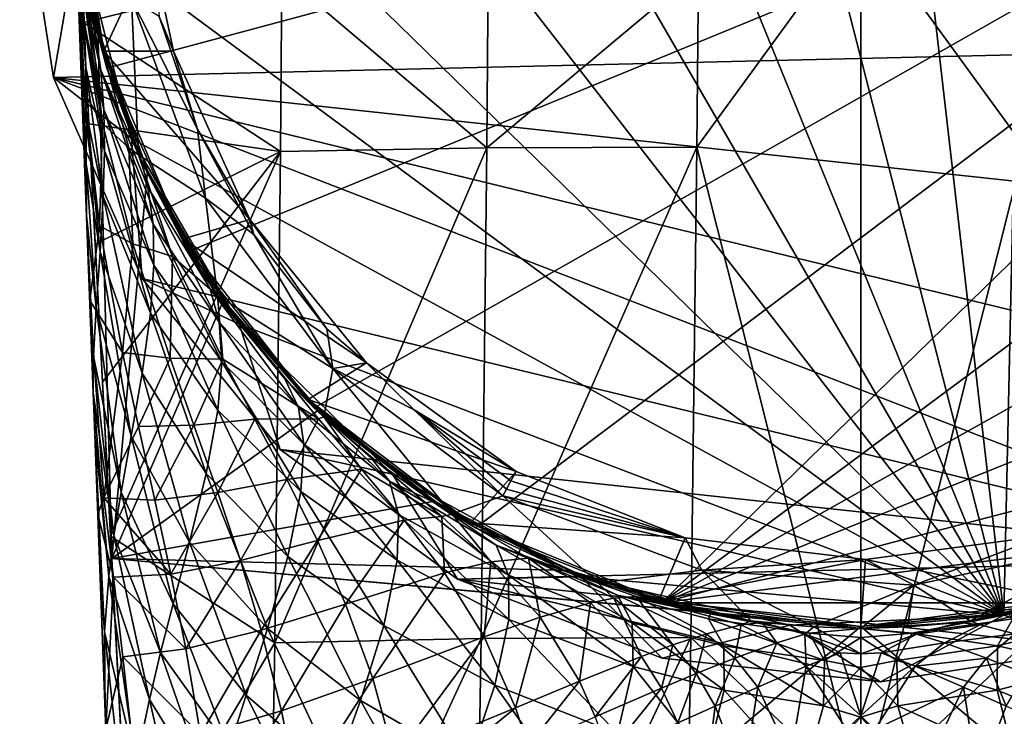
# Model space of a CAD drawing. Extents: x -23 to 23, y -110 to 45.
# Drawn here: x -23 to 4, y -24 to -5 of the extents above; entities that cross this region are included whole.
import ezdxf

# ---------------------------------------------------------------- set-up
doc = ezdxf.new("R2010")
doc.units = 0
doc.layers.add('LAYER00001', color=7, linetype='CONTINUOUS')
doc.layers.add('LAYER00002', color=7, linetype='CONTINUOUS')

msp = doc.modelspace()

# ---------------------------------------------------------------- linework, layer by layer
at = {"layer": 'LAYER00001', "color": 253}
for points in [[(-6.911, 20.886, 113), (4.003, -21.633, 113), (-1.02, 21.976, 113)], [(-1.02, 21.976, 113), (4.003, -21.633, 113), (4.947, 21.436, 113)], [(4.947, 21.436, 113), (4.003, -21.633, 113), (9.691, -19.751, 113)], [(-12.29, 18.247, 113), (4.003, -21.633, 113), (-6.911, 20.886, 113)], [(-16.757, 14.255, 113), (4.003, -21.633, 113), (-12.29, 18.247, 113)], [(-19.982, 9.205, 113), (4.003, -21.633, 113), (-16.757, 14.255, 113)], [(-21.724, 3.473, 113), (4.003, -21.633, 113), (-19.982, 9.205, 113)], [(-21.855, -2.517, 113), (4.003, -21.633, 113), (-21.724, 3.473, 113)], [(22.837, -5.545, 0), (-23.493, -0.554, 0), (23.493, 0.554, 0)], [(-23.493, -0.554, 3), (-23.493, -0.554, 0), (-22.549, -6.616, 3)], [(-22.549, -6.616, 3), (-23.493, -0.554, 0), (-22.549, -6.616, 0)], [(-22.549, -6.616, 3), (-21.855, -2.517, 3), (-23.493, -0.554, 3)], [(-23.493, -0.554, 0), (22.837, -5.545, 0), (-22.549, -6.616, 0)], [(-22.549, -6.616, 3), (-20.366, -8.32, 3), (-21.855, -2.517, 3)], [(-20.366, -8.32, 3), (-20.366, -8.32, 113), (-21.855, -2.517, 3)], [(-21.855, -2.517, 3), (-20.366, -8.32, 113), (-21.855, -2.517, 113)], [(-20.366, -8.32, 113), (4.003, -21.633, 113), (-21.855, -2.517, 113)], [(-22.549, -6.616, 0), (22.837, -5.545, 0), (20.623, -11.267, 0)], [(-22.549, -6.616, 3), (-22.549, -6.616, 0), (-20.069, -12.227, 3)], [(-20.069, -12.227, 3), (-22.549, -6.616, 0), (-20.069, -12.227, 0)], [(-20.069, -12.227, 3), (-20.366, -8.32, 3), (-22.549, -6.616, 3)], [(12.227, -20.069, 0), (-20.069, -12.227, 0), (-22.549, -6.616, 0)], [(-22.549, -6.616, 0), (20.623, -11.267, 0), (17.004, -16.22, 0)], [(17.004, -16.22, 0), (12.227, -20.069, 0), (-22.549, -6.616, 0)], [(-17.366, -13.506, 3), (-17.366, -13.506, 113), (-20.366, -8.32, 3)], [(-20.366, -8.32, 3), (-17.366, -13.506, 113), (-20.366, -8.32, 113)], [(-20.069, -12.227, 3), (-17.366, -13.506, 3), (-20.366, -8.32, 3)], [(-17.366, -13.506, 113), (4.003, -21.633, 113), (-20.366, -8.32, 113)], [(-20.069, -12.227, 3), (-20.069, -12.227, 0), (-16.22, -17.004, 3)], [(-16.22, -17.004, 3), (-20.069, -12.227, 0), (-16.22, -17.004, 0)], [(-16.22, -17.004, 3), (-17.366, -13.506, 3), (-20.069, -12.227, 3)], [(12.227, -20.069, 0), (-16.22, -17.004, 0), (-20.069, -12.227, 0)], [(-13.078, -17.691, 3), (-13.078, -17.691, 113), (-17.366, -13.506, 3)], [(-17.366, -13.506, 3), (-13.078, -17.691, 113), (-17.366, -13.506, 113)], [(-16.22, -17.004, 3), (-13.078, -17.691, 3), (-17.366, -13.506, 3)], [(-13.078, -17.691, 113), (4.003, -21.633, 113), (-17.366, -13.506, 113)], [(-16.22, -17.004, 3), (-16.22, -17.004, 0), (-11.267, -20.623, 3)], [(-11.267, -20.623, 3), (-16.22, -17.004, 0), (-11.267, -20.623, 0)], [(-11.267, -20.623, 3), (-13.078, -17.691, 3), (-16.22, -17.004, 3)], [(-11.267, -20.623, 0), (-16.22, -17.004, 0), (12.227, -20.069, 0)], [(-7.82, -20.563, 3), (-7.82, -20.563, 113), (-13.078, -17.691, 3)], [(-13.078, -17.691, 3), (-7.82, -20.563, 113), (-13.078, -17.691, 113)], [(-11.267, -20.623, 3), (-7.82, -20.563, 3), (-13.078, -17.691, 3)], [(-7.82, -20.563, 113), (4.003, -21.633, 113), (-13.078, -17.691, 113)], [(9.691, -19.751, 3), (9.691, -19.751, 113), (4.003, -21.633, 3)], [(4.003, -21.633, 3), (9.691, -19.751, 113), (4.003, -21.633, 113)], [(4.003, -21.633, 3), (6.616, -22.549, 3), (9.691, -19.751, 3)], [(12.227, -20.069, 0), (6.616, -22.549, 0), (-11.267, -20.623, 0)], [(-5.545, -22.836, 3), (-7.82, -20.563, 3), (-11.267, -20.623, 3)], [(-11.267, -20.623, 3), (-11.267, -20.623, 0), (-5.545, -22.836, 3)], [(-5.545, -22.836, 3), (-11.267, -20.623, 0), (-5.545, -22.836, 0)], [(-11.267, -20.623, 0), (6.616, -22.549, 0), (0.555, -23.493, 0)], [(-11.267, -20.623, 0), (0.555, -23.493, 0), (-5.545, -22.836, 0)], [(-7.82, -20.563, 3), (-5.545, -22.836, 3), (-1.982, -21.91, 3)], [(-1.982, -21.91, 3), (-1.982, -21.91, 113), (-7.82, -20.563, 3)], [(-7.82, -20.563, 3), (-1.982, -21.91, 113), (-7.82, -20.563, 113)], [(-1.982, -21.91, 113), (4.003, -21.633, 113), (-7.82, -20.563, 113)], [(-1.982, -21.91, 3), (0.555, -23.493, 3), (4.003, -21.633, 3)], [(4.003, -21.633, 3), (4.003, -21.633, 113), (-1.982, -21.91, 3)], [(-1.982, -21.91, 3), (4.003, -21.633, 113), (-1.982, -21.91, 113)], [(4.003, -21.633, 3), (0.555, -23.493, 3), (6.616, -22.549, 3)], [(-1.982, -21.91, 3), (-5.545, -22.836, 3), (0.555, -23.493, 3)], [(6.616, -22.549, 0), (6.616, -22.549, 3), (0.555, -23.493, 0)], [(0.555, -23.493, 0), (6.616, -22.549, 3), (0.555, -23.493, 3)], [(0.555, -23.493, 3), (-5.545, -22.836, 0), (0.555, -23.493, 0)], [(-5.545, -22.836, 3), (-5.545, -22.836, 0), (0.555, -23.493, 3)]]:
    msp.add_3dface(points, dxfattribs=at)
at = {"layer": 'LAYER00002', "color": 253}
for points in [[(21.417, 5.032, 113), (-21.063, -6.351, 113), (-21.985, -0.82, 113)], [(21.417, 5.032, 113), (-18.774, -11.47, 113), (-21.063, -6.351, 113)], [(-15.264, -15.843, 113), (-18.774, -11.47, 113), (21.417, 5.032, 113)], [(21.417, 5.032, 113), (-10.762, -19.188, 113), (-15.264, -15.843, 113)], [(21.417, 5.032, 113), (-5.562, -21.285, 113), (-10.762, -19.188, 113)], [(21.985, -0.82, 113), (-5.562, -21.285, 113), (21.417, 5.032, 113)], [(-21.985, -0.82, 113), (-21.063, -6.351, 113), (-21.426, -4.993, 161.559)], [(21.057, -6.371, 113), (-5.562, -21.285, 113), (21.985, -0.82, 113)], [(-21.713, -5.077, 237.146), (-21.92, -1.156, 231.684), (-20.923, -20.05, 234.482)], [(-20.923, -20.05, 234.482), (-21.92, -1.156, 231.684), (-21.314, -5.244, 232.173)], [(-21.832, -2.813, 236.922), (-21.92, -1.156, 231.684), (-21.713, -5.077, 237.146)], [(-21.755, -2.923, 218.146), (-21.314, -5.244, 232.173), (-21.92, -1.156, 231.684)], [(-21.744, -7.286, 181.826), (-21.863, -4.083, 207.099), (-21.948, -1.792, 209.383)], [(-21.829, -5.007, 178.156), (-21.948, -1.792, 209.383), (-21.896, -3.196, 174.234)], [(-21.829, -5.007, 178.156), (-21.744, -7.286, 181.826), (-21.948, -1.792, 209.383)], [(-21.647, -6.333, 174.677), (-21.896, -3.196, 174.234), (-21.945, -1.885, 170.117)], [(-21.945, -1.885, 170.117), (-21.681, -5.192, 171.685), (-21.647, -6.333, 174.677)], [(-21.681, -5.192, 171.685), (-21.945, -1.885, 170.117), (-21.741, -4.076, 168.671)], [(-4.574, -8.562, 240.756), (0, -2.273, 240.168), (-4.531, -3.624, 240.172)], [(0, -26.737, 243.66), (0, -2.273, 240.168), (-4.574, -8.562, 240.756)], [(0, -2.273, 240.168), (0, -26.737, 243.66), (4.573, -8.562, 240.756)], [(0, -2.273, 240.168), (4.573, -8.562, 240.756), (4.53, -3.624, 240.173)], [(-21.847, -2.715, 164.887), (-21.227, -6.412, 167.256), (-21.741, -4.076, 168.671)], [(-21.227, -6.412, 167.256), (-21.847, -2.715, 164.887), (-21.411, -5.128, 163.407)], [(-21.411, -5.128, 163.407), (-21.847, -2.715, 164.887), (-21.426, -4.993, 161.559)], [(-16.172, -3.723, 238.492), (-21.832, -2.813, 236.922), (-21.713, -5.077, 237.146)], [(-21.755, -2.923, 218.146), (-21.147, -5.881, 218), (-21.314, -5.244, 232.173)], [(-19.809, -2.997, 218.139), (-21.147, -5.881, 218), (-21.755, -2.923, 218.146)], [(-19.2, -5.881, 218), (-21.147, -5.881, 218), (-19.809, -2.997, 218.139)], [(-19.2, -5.881, 218), (-19.809, -2.997, 218.139), (-19.6, -4.907, 217.605)], [(-21.636, -7.566, 177.825), (-21.829, -5.007, 178.156), (-21.896, -3.196, 174.234)], [(-21.636, -7.566, 177.825), (-21.896, -3.196, 174.234), (-21.647, -6.333, 174.677)], [(-21.863, -4.083, 207.099), (-21.177, -7.901, 210.015), (-21.857, -3.252, 209.918)], [(-21.177, -7.901, 210.015), (-21.593, -4.333, 213.685), (-21.857, -3.252, 209.918)], [(-16.172, -3.723, 238.492), (-21.713, -5.077, 237.146), (-16.206, -8.678, 238.989)], [(-16.206, -8.678, 238.989), (-10.443, -8.577, 240.101), (-16.172, -3.723, 238.492)], [(-16.172, -3.723, 238.492), (-10.443, -8.577, 240.101), (-10.406, -3.631, 239.556)], [(-10.443, -8.577, 240.101), (-4.531, -3.624, 240.172), (-10.406, -3.631, 239.556)], [(-10.443, -8.577, 240.101), (-4.574, -8.562, 240.756), (-4.531, -3.624, 240.172)], [(-21.863, -4.083, 207.099), (-21.697, -7.042, 206.505), (-21.177, -7.901, 210.015)], [(-21.643, -9.999, 185.187), (-21.863, -4.083, 207.099), (-21.744, -7.286, 181.826)], [(-21.863, -4.083, 207.099), (-21.755, -6.993, 205.686), (-21.697, -7.042, 206.505)], [(-21.755, -6.993, 205.686), (-21.863, -4.083, 207.099), (-21.643, -9.999, 185.187)], [(-21.145, -7.506, 170.288), (-21.681, -5.192, 171.685), (-21.741, -4.076, 168.671)], [(-21.145, -7.506, 170.288), (-21.741, -4.076, 168.671), (-21.227, -6.412, 167.256)], [(-20.449, -8.579, 213.317), (-21.539, -4.479, 215), (-21.593, -4.333, 213.685)], [(-21.177, -7.901, 210.015), (-20.449, -8.579, 213.317), (-21.593, -4.333, 213.685)], [(-20.374, -4.428, 215), (-21.539, -4.479, 215), (-20.175, -8.774, 215)], [(-20.449, -8.579, 213.317), (-20.175, -8.774, 215), (-21.539, -4.479, 215)], [(-19.6, -4.907, 217.605), (-20.374, -4.428, 215), (-18.527, -8.061, 217.605)], [(-18.302, -9.989, 215), (-18.527, -8.061, 217.605), (-20.374, -4.428, 215)], [(-20.175, -8.774, 215), (-18.302, -9.989, 215), (-20.374, -4.428, 215)], [(-18.527, -8.061, 217.605), (-19.2, -5.881, 218), (-19.6, -4.907, 217.605)], [(-21.639, -9.026, 181.504), (-21.744, -7.286, 181.826), (-21.829, -5.007, 178.156)], [(-21.639, -9.026, 181.504), (-21.829, -5.007, 178.156), (-21.636, -7.566, 177.825)], [(-21.563, -7.909, 237.453), (-21.713, -5.077, 237.146), (-20.923, -20.05, 234.482)], [(-16.206, -8.678, 238.989), (-21.713, -5.077, 237.146), (-21.563, -7.909, 237.453)], [(-21.681, -5.192, 171.685), (-21.122, -8.658, 173.271), (-21.647, -6.333, 174.677)], [(-21.145, -7.506, 170.288), (-21.122, -8.658, 173.271), (-21.681, -5.192, 171.685)], [(-20.082, -8.983, 161.559), (-21.411, -5.128, 163.407), (-21.426, -4.993, 161.559)], [(-21.063, -6.351, 113), (-20.082, -8.983, 161.559), (-21.426, -4.993, 161.559)], [(-20.082, -8.983, 161.559), (-21.227, -6.412, 167.256), (-21.411, -5.128, 163.407)], [(-20.923, -20.05, 234.482), (-21.314, -5.244, 232.173), (-19.919, -9.221, 232.71)], [(-21.314, -5.244, 232.173), (-21.147, -5.881, 218), (-19.919, -9.221, 232.71)], [(-19.919, -9.221, 232.71), (-21.147, -5.881, 218), (-18.926, -11.119, 218)], [(-17.065, -10.583, 218), (-18.926, -11.119, 218), (-21.147, -5.881, 218)], [(-17.065, -10.583, 218), (-21.147, -5.881, 218), (-19.2, -5.881, 218)], [(-17.065, -10.583, 218), (-19.2, -5.881, 218), (-18.527, -8.061, 217.605)], [(-21.157, -9.935, 176.382), (-21.636, -7.566, 177.825), (-21.647, -6.333, 174.677)], [(-21.157, -9.935, 176.382), (-21.647, -6.333, 174.677), (-21.122, -8.658, 173.271)], [(-19.769, -10.707, 168.48), (-21.145, -7.506, 170.288), (-21.227, -6.412, 167.256)], [(-19.769, -10.707, 168.48), (-21.227, -6.412, 167.256), (-19.914, -9.675, 165.395)], [(-19.914, -9.675, 165.395), (-21.227, -6.412, 167.256), (-20.082, -8.983, 161.559)], [(-18.774, -11.47, 113), (-20.082, -8.983, 161.559), (-21.063, -6.351, 113)], [(18.774, -11.47, 113), (-5.562, -21.285, 113), (21.057, -6.371, 113)], [(-21.697, -7.042, 206.505), (-21.755, -6.993, 205.686), (-21.263, -10.757, 206.678)], [(-21.537, -12.847, 204.275), (-21.263, -10.757, 206.678), (-21.755, -6.993, 205.686)], [(-21.527, -13.106, 188.187), (-21.755, -6.993, 205.686), (-21.643, -9.999, 185.187)], [(-21.527, -13.106, 188.187), (-21.398, -16.559, 190.782), (-21.755, -6.993, 205.686)], [(-21.398, -16.559, 190.782), (-21.537, -12.847, 204.275), (-21.755, -6.993, 205.686)], [(-21.697, -7.042, 206.505), (-21.263, -10.757, 206.678), (-21.177, -7.901, 210.015)], [(-21.623, -10.469, 185.198), (-21.643, -9.999, 185.187), (-21.744, -7.286, 181.826)], [(-21.623, -10.469, 185.198), (-21.744, -7.286, 181.826), (-21.639, -9.026, 181.504)], [(-21.249, -11.484, 179.986), (-21.639, -9.026, 181.504), (-21.636, -7.566, 177.825)], [(-21.249, -11.484, 179.986), (-21.636, -7.566, 177.825), (-21.157, -9.935, 176.382)], [(-19.746, -11.859, 171.463), (-21.122, -8.658, 173.271), (-21.145, -7.506, 170.288)], [(-19.769, -10.707, 168.48), (-19.746, -11.859, 171.463), (-21.145, -7.506, 170.288)], [(-21.563, -7.909, 237.453), (-20.923, -20.05, 234.482), (-21.386, -11.272, 237.859)], [(-21.386, -11.272, 237.859), (-16.206, -8.678, 238.989), (-21.563, -7.909, 237.453)], [(-21.177, -7.901, 210.015), (-21.263, -10.757, 206.678), (-20.333, -11.26, 209.777)], [(-21.177, -7.901, 210.015), (-20.333, -11.26, 209.777), (-20.449, -8.579, 213.317)], [(-17.065, -10.583, 218), (-18.527, -8.061, 217.605), (-16.95, -10.996, 217.605)], [(-18.302, -9.989, 215), (-16.95, -10.996, 217.605), (-18.527, -8.061, 217.605)], [(-21.386, -11.272, 237.859), (-21.183, -15.124, 238.379), (-16.206, -8.678, 238.989)], [(-16.206, -8.678, 238.989), (-21.183, -15.124, 238.379), (-20.956, -19.429, 239.028)], [(-19.84, -13.194, 174.524), (-21.157, -9.935, 176.382), (-21.122, -8.658, 173.271)], [(-19.746, -11.859, 171.463), (-19.84, -13.194, 174.524), (-21.122, -8.658, 173.271)], [(-16.206, -8.678, 238.989), (-20.956, -19.429, 239.028), (-16.362, -22.401, 240.797)], [(-20.175, -8.774, 215), (-20.449, -8.579, 213.317), (-19.228, -11.611, 212.701)], [(-20.449, -8.579, 213.317), (-20.333, -11.26, 209.777), (-19.228, -11.611, 212.701)], [(-19.228, -11.611, 212.701), (-17.963, -12.701, 215), (-20.175, -8.774, 215)], [(-17.963, -12.701, 215), (-18.302, -9.989, 215), (-20.175, -8.774, 215)], [(-10.443, -8.577, 240.101), (-16.206, -8.678, 238.989), (-16.362, -22.401, 240.797)], [(-10.603, -22.284, 242.001), (-10.443, -8.577, 240.101), (-16.362, -22.401, 240.797)], [(-10.603, -22.284, 242.001), (-4.574, -8.562, 240.756), (-10.443, -8.577, 240.101)], [(-10.603, -22.284, 242.001), (-4.743, -22.258, 242.719), (-4.574, -8.562, 240.756)], [(0, -26.737, 243.66), (-4.574, -8.562, 240.756), (-4.743, -22.258, 242.719)], [(0, -26.737, 243.66), (4.741, -22.258, 242.719), (4.573, -8.562, 240.756)], [(-21.357, -13.047, 183.578), (-21.623, -10.469, 185.198), (-21.639, -9.026, 181.504)], [(-21.357, -13.047, 183.578), (-21.639, -9.026, 181.504), (-21.249, -11.484, 179.986)], [(-19.914, -9.675, 165.395), (-20.082, -8.983, 161.559), (-18.171, -12.518, 163.889)], [(-18.171, -12.518, 163.889), (-20.082, -8.983, 161.559), (-18.003, -12.645, 161.559)], [(-18.003, -12.645, 161.559), (-20.082, -8.983, 161.559), (-18.774, -11.47, 113)], [(-20.923, -20.05, 234.482), (-19.919, -9.221, 232.71), (-17.803, -12.839, 233.251)], [(-19.919, -9.221, 232.71), (-18.926, -11.119, 218), (-17.803, -12.839, 233.251)], [(-19.769, -10.707, 168.48), (-19.914, -9.675, 165.395), (-17.918, -13.445, 167.063)], [(-18.171, -12.518, 163.889), (-17.918, -13.445, 167.063), (-19.914, -9.675, 165.395)], [(-21.438, -15.423, 189.312), (-21.527, -13.106, 188.187), (-21.643, -9.999, 185.187)], [(-21.438, -15.423, 189.312), (-21.643, -9.999, 185.187), (-21.623, -10.469, 185.198)], [(-20.07, -14.876, 178.015), (-21.249, -11.484, 179.986), (-21.157, -9.935, 176.382)], [(-19.84, -13.194, 174.524), (-20.07, -14.876, 178.015), (-21.157, -9.935, 176.382)], [(-18.302, -9.989, 215), (-14.746, -14.74, 215), (-16.95, -10.996, 217.605)], [(-17.963, -12.701, 215), (-14.746, -14.74, 215), (-18.302, -9.989, 215)], [(-21.428, -14.399, 186.76), (-21.438, -15.423, 189.312), (-21.623, -10.469, 185.198)], [(-21.428, -14.399, 186.76), (-21.623, -10.469, 185.198), (-21.357, -13.047, 183.578)], [(-19.769, -10.707, 168.48), (-17.85, -14.552, 170.084), (-19.746, -11.859, 171.463)], [(-19.769, -10.707, 168.48), (-17.918, -13.445, 167.063), (-17.85, -14.552, 170.084)], [(-13.802, -14.585, 218), (-18.926, -11.119, 218), (-17.065, -10.583, 218)], [(-17.065, -10.583, 218), (-14.912, -13.633, 217.605), (-13.802, -14.585, 218)], [(-17.065, -10.583, 218), (-16.95, -10.996, 217.605), (-14.912, -13.633, 217.605)], [(-21.537, -12.847, 204.275), (-20.619, -14.291, 206.641), (-21.263, -10.757, 206.678)], [(-20.619, -14.291, 206.641), (-20.333, -11.26, 209.777), (-21.263, -10.757, 206.678)], [(-16.95, -10.996, 217.605), (-14.746, -14.74, 215), (-14.912, -13.633, 217.605)], [(-20.923, -20.05, 234.482), (-21.183, -15.124, 238.379), (-21.386, -11.272, 237.859)], [(-19.294, -14.45, 209.344), (-20.333, -11.26, 209.777), (-20.619, -14.291, 206.641)], [(-19.294, -14.45, 209.344), (-19.228, -11.611, 212.701), (-20.333, -11.26, 209.777)], [(-17.803, -12.839, 233.251), (-18.926, -11.119, 218), (-15.433, -15.609, 218)], [(-13.802, -14.585, 218), (-15.433, -15.609, 218), (-18.926, -11.119, 218)], [(-20.378, -16.635, 181.441), (-21.357, -13.047, 183.578), (-21.249, -11.484, 179.986)], [(-21.249, -11.484, 179.986), (-20.07, -14.876, 178.015), (-20.378, -16.635, 181.441)], [(-18.003, -12.645, 161.559), (-18.774, -11.47, 113), (-15.264, -15.843, 113)], [(15.264, -15.843, 113), (-5.562, -21.285, 113), (18.774, -11.47, 113)], [(-17.818, -14.479, 211.896), (-19.228, -11.611, 212.701), (-19.294, -14.45, 209.344)], [(-17.818, -14.479, 211.896), (-17.963, -12.701, 215), (-19.228, -11.611, 212.701)], [(-19.746, -11.859, 171.463), (-17.96, -15.904, 173.132), (-19.84, -13.194, 174.524)], [(-17.85, -14.552, 170.084), (-17.96, -15.904, 173.132), (-19.746, -11.859, 171.463)], [(-18.171, -12.518, 163.889), (-18.003, -12.645, 161.559), (-16.089, -15.03, 162.664)], [(-16.089, -15.03, 162.664), (-15.703, -15.828, 165.947), (-18.171, -12.518, 163.889)], [(-17.918, -13.445, 167.063), (-18.171, -12.518, 163.889), (-15.703, -15.828, 165.947)], [(-16.089, -15.03, 162.664), (-18.003, -12.645, 161.559), (-15.264, -15.843, 161.559)], [(-18.003, -12.645, 161.559), (-15.264, -15.843, 113), (-15.264, -15.843, 161.559)], [(-21.537, -12.847, 204.275), (-21.145, -18.354, 203.893), (-20.619, -14.291, 206.641)], [(-21.257, -20.334, 192.947), (-21.537, -12.847, 204.275), (-21.398, -16.559, 190.782)], [(-21.537, -12.847, 204.275), (-21.314, -18.806, 203.411), (-21.145, -18.354, 203.893)], [(-21.257, -20.334, 192.947), (-21.314, -18.806, 203.411), (-21.537, -12.847, 204.275)], [(-20.923, -20.05, 234.482), (-17.803, -12.839, 233.251), (-15.134, -15.899, 233.749)], [(-17.963, -12.701, 215), (-15.15, -16.15, 214.306), (-14.999, -16.095, 215)], [(-17.818, -14.479, 211.896), (-15.15, -16.15, 214.306), (-17.963, -12.701, 215)], [(-14.999, -16.095, 215), (-14.746, -14.74, 215), (-17.963, -12.701, 215)], [(-15.134, -15.899, 233.749), (-17.803, -12.839, 233.251), (-15.433, -15.609, 218)], [(-21.398, -16.559, 190.782), (-21.527, -13.106, 188.187), (-21.438, -15.423, 189.312)], [(-20.663, -18.197, 184.446), (-21.428, -14.399, 186.76), (-21.357, -13.047, 183.578)], [(-20.663, -18.197, 184.446), (-21.357, -13.047, 183.578), (-20.378, -16.635, 181.441)], [(-19.84, -13.194, 174.524), (-18.284, -17.678, 176.545), (-20.07, -14.876, 178.015)], [(-17.96, -15.904, 173.132), (-18.284, -17.678, 176.545), (-19.84, -13.194, 174.524)], [(-17.918, -13.445, 167.063), (-15.552, -16.854, 169.036), (-17.85, -14.552, 170.084)], [(-15.703, -15.828, 165.947), (-15.552, -16.854, 169.036), (-17.918, -13.445, 167.063)], [(-14.746, -14.74, 215), (-13.802, -14.585, 218), (-14.912, -13.633, 217.605)], [(-21.145, -18.354, 203.893), (-20.176, -16.36, 206.561), (-20.619, -14.291, 206.641)], [(-20.176, -16.36, 206.561), (-19.294, -14.45, 209.344), (-20.619, -14.291, 206.641)], [(-20.861, -19.403, 186.843), (-21.438, -15.423, 189.312), (-21.428, -14.399, 186.76)], [(-20.663, -18.197, 184.446), (-20.861, -19.403, 186.843), (-21.428, -14.399, 186.76)], [(-19.294, -14.45, 209.344), (-20.176, -16.36, 206.561), (-18.626, -16.325, 209.04)], [(-18.626, -16.325, 209.04), (-17.818, -14.479, 211.896), (-19.294, -14.45, 209.344)], [(-16.925, -16.158, 211.367), (-17.818, -14.479, 211.896), (-18.626, -16.325, 209.04)], [(-17.96, -15.904, 173.132), (-17.85, -14.552, 170.084), (-15.636, -18.179, 172.107)], [(-17.85, -14.552, 170.084), (-15.552, -16.854, 169.036), (-15.636, -18.179, 172.107)], [(-15.15, -16.15, 214.306), (-17.818, -14.479, 211.896), (-16.925, -16.158, 211.367)], [(-9.627, -17.622, 218), (-15.433, -15.609, 218), (-13.802, -14.585, 218)], [(-11.409, -18.811, 215), (-14.746, -14.74, 215), (-14.999, -16.095, 215)], [(-12.469, -15.898, 217.605), (-13.802, -14.585, 218), (-14.746, -14.74, 215)], [(-9.996, -18.298, 215), (-12.469, -15.898, 217.605), (-14.746, -14.74, 215)], [(-11.409, -18.811, 215), (-9.996, -18.298, 215), (-14.746, -14.74, 215)], [(-9.627, -17.622, 218), (-13.802, -14.585, 218), (-12.469, -15.898, 217.605)], [(-20.956, -19.429, 239.028), (-21.183, -15.124, 238.379), (-20.923, -20.05, 234.482)], [(-20.07, -14.876, 178.015), (-18.749, -19.589, 179.841), (-20.378, -16.635, 181.441)], [(-18.284, -17.678, 176.545), (-18.749, -19.589, 179.841), (-20.07, -14.876, 178.015)], [(-15.264, -15.843, 161.559), (-13.161, -17.89, 165.102), (-16.089, -15.03, 162.664)], [(-15.703, -15.828, 165.947), (-16.089, -15.03, 162.664), (-13.161, -17.89, 165.102)], [(-21.003, -20.556, 189.285), (-21.398, -16.559, 190.782), (-21.438, -15.423, 189.312)], [(-21.438, -15.423, 189.312), (-20.861, -19.403, 186.843), (-21.003, -20.556, 189.285)], [(-15.134, -15.899, 233.749), (-15.433, -15.609, 218), (-11.901, -18.444, 234.19)], [(-15.433, -15.609, 218), (-10.903, -19.051, 218), (-11.901, -18.444, 234.19)], [(-9.627, -17.622, 218), (-10.903, -19.051, 218), (-15.433, -15.609, 218)], [(-20.923, -20.05, 234.482), (-15.134, -15.899, 233.749), (-11.901, -18.444, 234.19)], [(-17.96, -15.904, 173.132), (-16.001, -19.993, 175.486), (-18.284, -17.678, 176.545)], [(-15.636, -18.179, 172.107), (-16.001, -19.993, 175.486), (-17.96, -15.904, 173.132)], [(-15.552, -16.854, 169.036), (-15.703, -15.828, 165.947), (-12.912, -18.821, 168.272)], [(-13.161, -17.89, 165.102), (-12.912, -18.821, 168.272), (-15.703, -15.828, 165.947)], [(-10.762, -19.188, 113), (-11.966, -18.461, 161.559), (-15.264, -15.843, 113)], [(-15.264, -15.843, 113), (-11.966, -18.461, 161.559), (-15.264, -15.843, 161.559)], [(-13.161, -17.89, 165.102), (-15.264, -15.843, 161.559), (-13.684, -17.227, 161.705)], [(-11.966, -18.461, 161.559), (-13.684, -17.227, 161.705), (-15.264, -15.843, 161.559)], [(-9.627, -17.622, 218), (-12.469, -15.898, 217.605), (-9.77, -17.883, 217.011)], [(-9.996, -18.298, 215), (-9.893, -18.109, 216.01), (-12.469, -15.898, 217.605)], [(-12.469, -15.898, 217.605), (-9.893, -18.109, 216.01), (-9.77, -17.883, 217.011)], [(10.762, -19.188, 113), (-5.562, -21.285, 113), (15.264, -15.843, 113)], [(-17.962, -18.202, 208.739), (-16.925, -16.158, 211.367), (-18.626, -16.325, 209.04)], [(-17.962, -18.202, 208.739), (-16.034, -17.838, 210.838), (-16.925, -16.158, 211.367)], [(-16.925, -16.158, 211.367), (-16.034, -17.838, 210.838), (-15.15, -16.15, 214.306)], [(-16.034, -17.838, 210.838), (-13.944, -17.558, 213.463), (-15.15, -16.15, 214.306)], [(-14.999, -16.095, 215), (-15.15, -16.15, 214.306), (-13.944, -17.558, 213.463)], [(-11.698, -18.873, 214.074), (-11.409, -18.811, 215), (-14.999, -16.095, 215)], [(-11.698, -18.873, 214.074), (-14.999, -16.095, 215), (-13.944, -17.558, 213.463)], [(-21.145, -18.354, 203.893), (-19.72, -18.418, 206.469), (-20.176, -16.36, 206.561)], [(-20.176, -16.36, 206.561), (-19.72, -18.418, 206.469), (-18.626, -16.325, 209.04)], [(-17.962, -18.202, 208.739), (-18.626, -16.325, 209.04), (-19.72, -18.418, 206.469)], [(-21.129, -22.097, 192.762), (-21.257, -20.334, 192.947), (-21.398, -16.559, 190.782)], [(-21.129, -22.097, 192.762), (-21.398, -16.559, 190.782), (-21.003, -20.556, 189.285)], [(-20.663, -18.197, 184.446), (-20.378, -16.635, 181.441), (-19.207, -21.319, 182.704)], [(-20.378, -16.635, 181.441), (-18.749, -19.589, 179.841), (-19.207, -21.319, 182.704)], [(-12.946, -20.098, 171.383), (-15.636, -18.179, 172.107), (-15.552, -16.854, 169.036)], [(-12.912, -18.821, 168.272), (-12.946, -20.098, 171.383), (-15.552, -16.854, 169.036)], [(-11.966, -18.461, 161.559), (-13.161, -17.89, 165.102), (-13.684, -17.227, 161.705)], [(-16.034, -17.838, 210.838), (-15.178, -19.549, 210.345), (-13.944, -17.558, 213.463)], [(-15.178, -19.549, 210.345), (-12.752, -18.977, 212.633), (-13.944, -17.558, 213.463)], [(-11.698, -18.873, 214.074), (-13.944, -17.558, 213.463), (-12.752, -18.977, 212.633)], [(-18.749, -19.589, 179.841), (-18.284, -17.678, 176.545), (-16.571, -22.007, 178.696)], [(-18.284, -17.678, 176.545), (-16.001, -19.993, 175.486), (-16.571, -22.007, 178.696)], [(-17.962, -18.202, 208.739), (-17.326, -20.104, 208.467), (-16.034, -17.838, 210.838)], [(-16.034, -17.838, 210.838), (-17.326, -20.104, 208.467), (-15.178, -19.549, 210.345)], [(-4.902, -19.473, 218), (-10.903, -19.051, 218), (-9.627, -17.622, 218)], [(-9.627, -17.622, 218), (-9.77, -17.883, 217.011), (-4.902, -19.473, 218)], [(-11.966, -18.461, 161.559), (-10.181, -19.677, 164.52), (-13.161, -17.89, 165.102)], [(-13.161, -17.89, 165.102), (-10.181, -19.677, 164.52), (-9.838, -20.517, 167.767)], [(-12.912, -18.821, 168.272), (-13.161, -17.89, 165.102), (-9.838, -20.517, 167.767)], [(-9.996, -18.298, 215), (-4.902, -19.473, 218), (-9.893, -18.109, 216.01)], [(-4.902, -19.473, 218), (-9.77, -17.883, 217.011), (-9.893, -18.109, 216.01)], [(-21.145, -18.354, 203.893), (-21.314, -18.806, 203.411), (-20.876, -20.574, 203.987)], [(-19.273, -20.484, 206.386), (-19.72, -18.418, 206.469), (-21.145, -18.354, 203.893)], [(-19.273, -20.484, 206.386), (-21.145, -18.354, 203.893), (-20.876, -20.574, 203.987)], [(-20.663, -18.197, 184.446), (-19.556, -22.674, 184.976), (-20.861, -19.403, 186.843)], [(-20.663, -18.197, 184.446), (-19.207, -21.319, 182.704), (-19.556, -22.674, 184.976)], [(-19.273, -20.484, 206.386), (-17.962, -18.202, 208.739), (-19.72, -18.418, 206.469)], [(-19.273, -20.484, 206.386), (-17.326, -20.104, 208.467), (-17.962, -18.202, 208.739)], [(-13.323, -21.924, 174.752), (-16.001, -19.993, 175.486), (-15.636, -18.179, 172.107)], [(-13.323, -21.924, 174.752), (-15.636, -18.179, 172.107), (-12.946, -20.098, 171.383)], [(-7.333, -20.742, 215), (-9.996, -18.298, 215), (-11.409, -18.811, 215)], [(-9.996, -18.298, 215), (-4.436, -20.373, 215), (-4.902, -19.473, 218)], [(-7.333, -20.742, 215), (-4.436, -20.373, 215), (-9.996, -18.298, 215)], [(-20.923, -20.05, 234.482), (-11.901, -18.444, 234.19), (-8.147, -20.382, 234.543)], [(-10.762, -19.188, 113), (-8.23, -20.403, 161.559), (-11.966, -18.461, 161.559)], [(-11.966, -18.461, 161.559), (-8.23, -20.403, 161.559), (-10.181, -19.677, 164.52)], [(-11.901, -18.444, 234.19), (-10.903, -19.051, 218), (-8.147, -20.382, 234.543)], [(-21.108, -24.35, 194.626), (-21.314, -18.806, 203.411), (-21.257, -20.334, 192.947)], [(-21.314, -18.806, 203.411), (-21.09, -24.82, 203.102), (-20.876, -20.574, 203.987)], [(-21.108, -24.35, 194.626), (-21.09, -24.82, 203.102), (-21.314, -18.806, 203.411)], [(-14.391, -21.32, 209.921), (-12.752, -18.977, 212.633), (-15.178, -19.549, 210.345)], [(-12.752, -18.977, 212.633), (-14.391, -21.32, 209.921), (-11.626, -20.453, 211.87)], [(-12.946, -20.098, 171.383), (-12.912, -18.821, 168.272), (-9.827, -21.75, 170.916)], [(-9.838, -20.517, 167.767), (-9.827, -21.75, 170.916), (-12.912, -18.821, 168.272)], [(-11.626, -20.453, 211.87), (-11.698, -18.873, 214.074), (-12.752, -18.977, 212.633)], [(-10.331, -20.14, 213.069), (-11.409, -18.811, 215), (-11.698, -18.873, 214.074)], [(-11.626, -20.453, 211.87), (-10.331, -20.14, 213.069), (-11.698, -18.873, 214.074)], [(-7.333, -20.742, 215), (-11.409, -18.811, 215), (-9.278, -20.037, 214.511)], [(-9.278, -20.037, 214.511), (-11.409, -18.811, 215), (-10.331, -20.14, 213.069)], [(-8.147, -20.382, 234.543), (-10.903, -19.051, 218), (-5.641, -21.213, 218)], [(-4.902, -19.473, 218), (-5.641, -21.213, 218), (-10.903, -19.051, 218)], [(-5.562, -21.285, 113), (-8.23, -20.403, 161.559), (-10.762, -19.188, 113)], [(5.562, -21.285, 113), (-5.562, -21.285, 113), (10.762, -19.188, 113)], [(-20.861, -19.403, 186.843), (-19.867, -23.991, 187.278), (-21.003, -20.556, 189.285)], [(-19.939, -38.696, 238.618), (-20.956, -19.429, 239.028), (-20.923, -20.05, 234.482)], [(-19.939, -38.696, 238.618), (-20.438, -29.239, 240.784), (-20.956, -19.429, 239.028)], [(-16.362, -22.401, 240.797), (-20.956, -19.429, 239.028), (-20.438, -29.239, 240.784)], [(-19.556, -22.674, 184.976), (-19.867, -23.991, 187.278), (-20.861, -19.403, 186.843)], [(0.135, -20.08, 218), (-5.641, -21.213, 218), (-4.902, -19.473, 218)], [(-4.902, -19.473, 218), (-4.436, -20.373, 215), (0.135, -20.08, 218)], [(0.135, -20.08, 218), (1.483, -20.797, 215), (5.164, -19.405, 218)], [(5.164, -19.405, 218), (5.641, -21.213, 218), (0.135, -20.08, 218)], [(5.164, -19.405, 218), (1.483, -20.797, 215), (7.282, -19.537, 215)], [(-19.207, -21.319, 182.704), (-18.749, -19.589, 179.841), (-17.163, -23.868, 181.447)], [(-18.749, -19.589, 179.841), (-16.571, -22.007, 178.696), (-17.163, -23.868, 181.447)], [(-16.744, -22.052, 208.247), (-15.178, -19.549, 210.345), (-17.326, -20.104, 208.467)], [(-16.744, -22.052, 208.247), (-14.391, -21.32, 209.921), (-15.178, -19.549, 210.345)], [(-10.181, -19.677, 164.52), (-8.23, -20.403, 161.559), (-6.796, -21.069, 164.273)], [(-6.796, -21.069, 164.273), (-6.386, -21.844, 167.576), (-10.181, -19.677, 164.52)], [(-9.838, -20.517, 167.767), (-10.181, -19.677, 164.52), (-6.386, -21.844, 167.576)], [(3.062, -21.786, 215), (7.282, -19.537, 215), (1.483, -20.797, 215)], [(7.333, -20.742, 215), (7.282, -19.537, 215), (3.062, -21.786, 215)], [(-20.923, -20.05, 234.482), (0, -21.95, 234.84), (-19.939, -38.696, 238.618)], [(-20.923, -20.05, 234.482), (-8.147, -20.382, 234.543), (-4.092, -21.565, 234.766)], [(-20.923, -20.05, 234.482), (-4.092, -21.565, 234.766), (0, -21.95, 234.84)], [(-16.001, -19.993, 175.486), (-13.974, -24.018, 177.895), (-16.571, -22.007, 178.696)], [(-13.323, -21.924, 174.752), (-13.974, -24.018, 177.895), (-16.001, -19.993, 175.486)], [(-9.278, -20.037, 214.511), (-10.331, -20.14, 213.069), (-8.956, -21.691, 212.1)], [(-7.333, -20.742, 215), (-9.278, -20.037, 214.511), (-6.899, -21.154, 213.881)], [(-9.278, -20.037, 214.511), (-7.552, -21.284, 213.191), (-6.899, -21.154, 213.881)], [(-9.278, -20.037, 214.511), (-8.956, -21.691, 212.1), (-7.552, -21.284, 213.191)], [(-21.108, -24.35, 194.626), (-21.257, -20.334, 192.947), (-21.129, -22.097, 192.762)], [(-19.273, -20.484, 206.386), (-18.855, -22.575, 206.332), (-17.326, -20.104, 208.467)], [(-18.855, -22.575, 206.332), (-16.744, -22.052, 208.247), (-17.326, -20.104, 208.467)], [(-10.219, -23.59, 174.273), (-13.323, -21.924, 174.752), (-12.946, -20.098, 171.383)], [(-10.219, -23.59, 174.273), (-12.946, -20.098, 171.383), (-9.827, -21.75, 170.916)], [(-10.52, -22.237, 211.169), (-10.331, -20.14, 213.069), (-11.626, -20.453, 211.87)], [(-8.956, -21.691, 212.1), (-10.331, -20.14, 213.069), (-10.52, -22.237, 211.169)], [(0.135, -20.08, 218), (0, -21.95, 218), (-5.641, -21.213, 218)], [(0.135, -20.08, 218), (-4.436, -20.373, 215), (1.483, -20.797, 215)], [(0.135, -20.08, 218), (5.641, -21.213, 218), (0, -21.95, 218)], [(-21.129, -22.097, 192.762), (-21.003, -20.556, 189.285), (-20.25, -25.784, 190.542)], [(-20.876, -20.574, 203.987), (-21.09, -24.82, 203.102), (-20.609, -22.795, 204.082)], [(-19.867, -23.991, 187.278), (-20.25, -25.784, 190.542), (-21.003, -20.556, 189.285)], [(-19.273, -20.484, 206.386), (-20.876, -20.574, 203.987), (-18.855, -22.575, 206.332)], [(-20.876, -20.574, 203.987), (-20.609, -22.795, 204.082), (-18.855, -22.575, 206.332)], [(-14.391, -21.32, 209.921), (-13.63, -23.403, 209.566), (-11.626, -20.453, 211.87)], [(-13.63, -23.403, 209.566), (-10.52, -22.237, 211.169), (-11.626, -20.453, 211.87)], [(-6.386, -21.844, 167.576), (-6.36, -23.061, 170.737), (-9.838, -20.517, 167.767)], [(-9.827, -21.75, 170.916), (-9.838, -20.517, 167.767), (-6.36, -23.061, 170.737)], [(-8.23, -20.403, 161.559), (-4.192, -21.597, 161.559), (-6.796, -21.069, 164.273)], [(-5.562, -21.285, 113), (-4.192, -21.597, 161.559), (-8.23, -20.403, 161.559)], [(-8.147, -20.382, 234.543), (-5.641, -21.213, 218), (-4.092, -21.565, 234.766)], [(-3.062, -21.786, 215), (-4.436, -20.373, 215), (-7.333, -20.742, 215)], [(-1.307, -21.961, 215), (1.483, -20.797, 215), (-4.436, -20.373, 215)], [(-1.307, -21.961, 215), (-4.436, -20.373, 215), (-3.062, -21.786, 215)], [(-7.333, -20.742, 215), (-6.27, -21.111, 214.8), (-3.062, -21.786, 215)], [(-7.333, -20.742, 215), (-6.899, -21.154, 213.881), (-6.27, -21.111, 214.8)], [(0, -22, 215), (1.483, -20.797, 215), (-1.307, -21.961, 215)], [(1.307, -21.961, 215), (1.483, -20.797, 215), (0, -22, 215)], [(3.062, -21.786, 215), (1.483, -20.797, 215), (1.307, -21.961, 215)], [(3.062, -21.786, 215), (6.27, -21.111, 214.8), (7.333, -20.742, 215)], [(-7.552, -21.284, 213.191), (-6.126, -22.789, 212.169), (-6.899, -21.154, 213.881)], [(-6.27, -21.111, 214.8), (-6.899, -21.154, 213.881), (-5.248, -22.464, 212.634)], [(-6.126, -22.789, 212.169), (-5.248, -22.464, 212.634), (-6.899, -21.154, 213.881)], [(-6.796, -21.069, 164.273), (-4.192, -21.597, 161.559), (-4.255, -21.736, 164.333)], [(-6.386, -21.844, 167.576), (-6.796, -21.069, 164.273), (-3.823, -22.49, 167.653)], [(-3.823, -22.49, 167.653), (-6.796, -21.069, 164.273), (-4.255, -21.736, 164.333)], [(-3.342, -21.903, 214.087), (-3.062, -21.786, 215), (-6.27, -21.111, 214.8)], [(-4.306, -22.15, 213.24), (-3.342, -21.903, 214.087), (-6.27, -21.111, 214.8)], [(-4.306, -22.15, 213.24), (-6.27, -21.111, 214.8), (-5.248, -22.464, 212.634)], [(3.342, -21.903, 214.087), (6.27, -21.111, 214.8), (3.062, -21.786, 215)], [(4.306, -22.15, 213.24), (6.27, -21.111, 214.8), (3.342, -21.903, 214.087)], [(-17.645, -25.353, 183.608), (-19.556, -22.674, 184.976), (-19.207, -21.319, 182.704)], [(-19.207, -21.319, 182.704), (-17.163, -23.868, 181.447), (-17.645, -25.353, 183.608)], [(-16.744, -22.052, 208.247), (-16.178, -24.305, 208.088), (-14.391, -21.32, 209.921)], [(-16.178, -24.305, 208.088), (-13.63, -23.403, 209.566), (-14.391, -21.32, 209.921)], [(-8.956, -21.691, 212.1), (-7.851, -23.475, 211.4), (-7.552, -21.284, 213.191)], [(-7.552, -21.284, 213.191), (-7.851, -23.475, 211.4), (-6.126, -22.789, 212.169)], [(-4.092, -21.565, 234.766), (-5.641, -21.213, 218), (0, -21.95, 218)], [(0, -22, 113), (-4.192, -21.597, 161.559), (-5.562, -21.285, 113)], [(0, -22, 113), (-5.562, -21.285, 113), (5.562, -21.285, 113)], [(0, -21.95, 218), (5.641, -21.213, 218), (4.092, -21.565, 234.766)], [(0, -22, 113), (5.562, -21.285, 113), (4.192, -21.597, 161.559)], [(-9.64, -24.217, 210.696), (-8.956, -21.691, 212.1), (-10.52, -22.237, 211.169)], [(-9.64, -24.217, 210.696), (-7.851, -23.475, 211.4), (-8.956, -21.691, 212.1)], [(-4.255, -21.736, 164.333), (-4.192, -21.597, 161.559), (-1.438, -22.134, 164.62)], [(0, -22, 161.559), (-4.192, -21.597, 161.559), (0, -22, 113)], [(-4.192, -21.597, 161.559), (0, -22, 161.559), (-1.438, -22.134, 164.62)], [(0, -21.95, 234.84), (-4.092, -21.565, 234.766), (0, -21.95, 218)], [(0, -21.95, 234.84), (4.092, -21.565, 234.766), (19.939, -38.696, 238.618)], [(0, -21.95, 234.84), (0, -21.95, 218), (4.092, -21.565, 234.766)], [(0, -22, 113), (4.192, -21.597, 161.559), (0, -22, 161.559)], [(1.438, -22.134, 164.62), (0, -22, 161.559), (4.192, -21.597, 161.559)], [(4.255, -21.736, 164.333), (1.438, -22.134, 164.62), (4.192, -21.597, 161.559)], [(0, -21.95, 234.84), (19.939, -38.696, 238.618), (-19.939, -38.696, 238.618)], [(-10.958, -25.769, 177.344), (-13.974, -24.018, 177.895), (-13.323, -21.924, 174.752)], [(-10.219, -23.59, 174.273), (-10.958, -25.769, 177.344), (-13.323, -21.924, 174.752)], [(-10.219, -23.59, 174.273), (-9.827, -21.75, 170.916), (-6.792, -24.941, 174.061)], [(-6.36, -23.061, 170.737), (-6.792, -24.941, 174.061), (-9.827, -21.75, 170.916)], [(-3.812, -23.722, 170.802), (-6.386, -21.844, 167.576), (-3.823, -22.49, 167.653)], [(-6.36, -23.061, 170.737), (-6.386, -21.844, 167.576), (-3.812, -23.722, 170.802)], [(-3.514, -22.832, 212.651), (-3.342, -21.903, 214.087), (-4.306, -22.15, 213.24)], [(-1.438, -22.134, 164.62), (-1.012, -22.893, 167.936), (-4.255, -21.736, 164.333)], [(-3.823, -22.49, 167.653), (-4.255, -21.736, 164.333), (-1.012, -22.893, 167.936)], [(-3.514, -22.832, 212.651), (-2.343, -22.405, 213.29), (-3.342, -21.903, 214.087)], [(-2.755, -21.836, 214.861), (-3.062, -21.786, 215), (-3.342, -21.903, 214.087)], [(-2.343, -22.405, 213.29), (-2.755, -21.836, 214.861), (-3.342, -21.903, 214.087)], [(-1.307, -21.961, 215), (-3.062, -21.786, 215), (-2.755, -21.836, 214.861)], [(-1.559, -22.166, 213.866), (-1.307, -21.961, 215), (-2.755, -21.836, 214.861)], [(-2.343, -22.405, 213.29), (-1.559, -22.166, 213.866), (-2.755, -21.836, 214.861)], [(0, -22.713, 213.058), (-1.307, -21.961, 215), (-1.559, -22.166, 213.866)], [(-1.438, -22.134, 164.62), (0, -22, 161.559), (0, -22.251, 165.108)], [(0, -22, 215), (-1.307, -21.961, 215), (0, -22.713, 213.058)], [(1.307, -21.961, 215), (0, -22, 215), (2.755, -21.836, 214.861)], [(2.755, -21.836, 214.861), (0, -22, 215), (1.559, -22.166, 213.866)], [(0, -22.713, 213.058), (1.559, -22.166, 213.866), (0, -22, 215)], [(0, -22.251, 165.108), (0, -22, 161.559), (1.438, -22.134, 164.62)], [(1.307, -21.961, 215), (2.755, -21.836, 214.861), (3.062, -21.786, 215)], [(3.823, -22.49, 167.653), (1.438, -22.134, 164.62), (4.255, -21.736, 164.333)], [(2.755, -21.836, 214.861), (1.559, -22.166, 213.866), (3.342, -21.903, 214.087)], [(3.342, -21.903, 214.087), (1.559, -22.166, 213.866), (2.343, -22.405, 213.29)], [(4.306, -22.15, 213.24), (3.342, -21.903, 214.087), (2.343, -22.405, 213.29)], [(2.755, -21.836, 214.861), (3.342, -21.903, 214.087), (3.062, -21.786, 215)], [(3.823, -22.49, 167.653), (4.255, -21.736, 164.333), (6.386, -21.844, 167.576)], [(6.36, -23.061, 170.737), (3.823, -22.49, 167.653), (6.386, -21.844, 167.576)], [(-21.108, -24.35, 194.626), (-21.129, -22.097, 192.762), (-20.561, -27.219, 193.144)], [(-21.129, -22.097, 192.762), (-20.25, -25.784, 190.542), (-20.561, -27.219, 193.144)], [(-18.855, -22.575, 206.332), (-18.442, -24.96, 206.326), (-16.744, -22.052, 208.247)], [(-16.744, -22.052, 208.247), (-18.442, -24.96, 206.326), (-16.178, -24.305, 208.088)], [(-17.163, -23.868, 181.447), (-16.571, -22.007, 178.696), (-14.694, -26.003, 180.541)], [(-16.571, -22.007, 178.696), (-13.974, -24.018, 177.895), (-14.694, -26.003, 180.541)], [(-13.63, -23.403, 209.566), (-13.021, -25.618, 209.364), (-10.52, -22.237, 211.169)], [(-9.64, -24.217, 210.696), (-10.52, -22.237, 211.169), (-13.021, -25.618, 209.364)], [(-4.963, -35.066, 244.999), (-4.743, -22.258, 242.719), (-10.82, -35.095, 244.262)], [(-10.82, -35.095, 244.262), (-4.743, -22.258, 242.719), (-10.603, -22.284, 242.001)], [(-4.594, -23.265, 212.182), (-4.306, -22.15, 213.24), (-5.248, -22.464, 212.634)], [(0, -26.737, 243.66), (-4.743, -22.258, 242.719), (-4.963, -35.066, 244.999)], [(-3.514, -22.832, 212.651), (-4.306, -22.15, 213.24), (-4.594, -23.265, 212.182)], [(-1.52, -23.059, 212.668), (-1.559, -22.166, 213.866), (-2.343, -22.405, 213.29)], [(-1.559, -22.166, 213.866), (-0.575, -22.682, 213.084), (0, -22.713, 213.058)], [(-0.575, -22.682, 213.084), (-1.559, -22.166, 213.866), (-1.52, -23.059, 212.668)], [(-1.012, -22.893, 167.936), (-1.438, -22.134, 164.62), (0, -22.251, 165.108)], [(0, -23.097, 168.483), (-1.012, -22.893, 167.936), (0, -22.251, 165.108)], [(1.012, -22.893, 167.936), (0, -22.251, 165.108), (1.438, -22.134, 164.62)], [(0, -22.713, 213.058), (0.575, -22.682, 213.084), (1.559, -22.166, 213.866)], [(0, -23.097, 168.483), (0, -22.251, 165.108), (1.012, -22.893, 167.936)], [(4.741, -22.258, 242.719), (0, -26.737, 243.66), (4.962, -35.066, 244.999)], [(2.343, -22.405, 213.29), (1.559, -22.166, 213.866), (0.575, -22.682, 213.084)], [(1.438, -22.134, 164.62), (3.823, -22.49, 167.653), (1.012, -22.893, 167.936)], [(4.306, -22.15, 213.24), (2.343, -22.405, 213.29), (3.514, -22.832, 212.651)], [(4.306, -22.15, 213.24), (3.514, -22.832, 212.651), (4.594, -23.265, 212.182)], [(-20.438, -29.239, 240.784), (-16.588, -35.215, 243.045), (-16.362, -22.401, 240.797)], [(-16.588, -35.215, 243.045), (-10.603, -22.284, 242.001), (-16.362, -22.401, 240.797)], [(-10.82, -35.095, 244.262), (-10.603, -22.284, 242.001), (-16.588, -35.215, 243.045)], [(-5.565, -23.672, 211.811), (-5.248, -22.464, 212.634), (-6.126, -22.789, 212.169)], [(-4.594, -23.265, 212.182), (-5.248, -22.464, 212.634), (-5.565, -23.672, 211.811)], [(-1.012, -22.893, 167.936), (-1.041, -24.165, 171.051), (-3.823, -22.49, 167.653)], [(-3.812, -23.722, 170.802), (-3.823, -22.49, 167.653), (-1.041, -24.165, 171.051)], [(-2.869, -23.641, 212.208), (-2.343, -22.405, 213.29), (-3.514, -22.832, 212.651)], [(-1.52, -23.059, 212.668), (-2.343, -22.405, 213.29), (-2.869, -23.641, 212.208)], [(1.52, -23.059, 212.668), (2.343, -22.405, 213.29), (0.575, -22.682, 213.084)], [(3.812, -23.722, 170.802), (1.012, -22.893, 167.936), (3.823, -22.49, 167.653)], [(2.343, -22.405, 213.29), (1.52, -23.059, 212.668), (3.514, -22.832, 212.651)], [(3.812, -23.722, 170.802), (3.823, -22.49, 167.653), (6.36, -23.061, 170.737)], [(-21.09, -24.82, 203.102), (-20.33, -25.297, 204.21), (-20.609, -22.795, 204.082)], [(-18.855, -22.575, 206.332), (-20.609, -22.795, 204.082), (-18.442, -24.96, 206.326)], [(-18.442, -24.96, 206.326), (-20.609, -22.795, 204.082), (-20.33, -25.297, 204.21)], [(-19.867, -23.991, 187.278), (-19.556, -22.674, 184.976), (-18.119, -26.829, 185.777)], [(-19.556, -22.674, 184.976), (-17.645, -25.353, 183.608), (-18.119, -26.829, 185.777)], [(-7.416, -24.467, 211.168), (-6.126, -22.789, 212.169), (-7.851, -23.475, 211.4)], [(-5.565, -23.672, 211.811), (-6.126, -22.789, 212.169), (-7.416, -24.467, 211.168)], [(-1.52, -23.059, 212.668), (0, -24.445, 212.045), (-0.575, -22.682, 213.084)], [(-0.575, -22.682, 213.084), (0, -24.445, 212.045), (0, -22.713, 213.058)], [(0, -22.713, 213.058), (0, -24.445, 212.045), (0.575, -22.682, 213.084)], [(0.575, -22.682, 213.084), (0, -24.445, 212.045), (1.52, -23.059, 212.668)], [(-6.792, -24.941, 174.061), (-6.36, -23.061, 170.737), (-4.296, -25.652, 174.083)], [(-4.296, -25.652, 174.083), (-6.36, -23.061, 170.737), (-3.812, -23.722, 170.802)], [(-4.061, -24.172, 211.852), (-3.514, -22.832, 212.651), (-4.594, -23.265, 212.182)], [(-2.869, -23.641, 212.208), (-3.514, -22.832, 212.651), (-4.061, -24.172, 211.852)], [(-1.52, -23.059, 212.668), (-2.869, -23.641, 212.208), (-1.959, -25.591, 211.703)], [(-1.52, -23.059, 212.668), (-1.959, -25.591, 211.703), (-0.394, -24.821, 211.948)], [(0, -24.445, 212.045), (-1.52, -23.059, 212.668), (-0.394, -24.821, 211.948)], [(-1.041, -24.165, 171.051), (-1.012, -22.893, 167.936), (0, -23.097, 168.483)], [(0, -24.483, 171.603), (-1.041, -24.165, 171.051), (0, -23.097, 168.483)], [(1.041, -24.165, 171.051), (0, -23.097, 168.483), (1.012, -22.893, 167.936)], [(1.52, -23.059, 212.668), (0, -24.445, 212.045), (0.394, -24.821, 211.948)], [(0, -24.483, 171.603), (0, -23.097, 168.483), (1.041, -24.165, 171.051)], [(1.52, -23.059, 212.668), (0.394, -24.821, 211.948), (2.869, -23.641, 212.208)], [(1.041, -24.165, 171.051), (1.012, -22.893, 167.936), (3.812, -23.722, 170.802)], [(3.514, -22.832, 212.651), (1.52, -23.059, 212.668), (2.869, -23.641, 212.208)], [(3.514, -22.832, 212.651), (2.869, -23.641, 212.208), (4.061, -24.172, 211.852)], [(3.514, -22.832, 212.651), (4.061, -24.172, 211.852), (4.594, -23.265, 212.182)], [(6.792, -24.941, 174.061), (3.812, -23.722, 170.802), (6.36, -23.061, 170.737)], [(-5.105, -24.642, 211.553), (-4.594, -23.265, 212.182), (-5.565, -23.672, 211.811)], [(-5.105, -24.642, 211.553), (-4.061, -24.172, 211.852), (-4.594, -23.265, 212.182)], [(-16.178, -24.305, 208.088), (-15.718, -26.649, 208.035), (-13.63, -23.403, 209.566)], [(-13.63, -23.403, 209.566), (-15.718, -26.649, 208.035), (-13.021, -25.618, 209.364)], [(-10.219, -23.59, 174.273), (-7.644, -27.23, 177.037), (-10.958, -25.769, 177.344)], [(-10.219, -23.59, 174.273), (-6.792, -24.941, 174.061), (-7.644, -27.23, 177.037)], [(-9.292, -25.284, 210.55), (-7.851, -23.475, 211.4), (-9.64, -24.217, 210.696)], [(-7.416, -24.467, 211.168), (-7.851, -23.475, 211.4), (-9.292, -25.284, 210.55)], [(-3.273, -26.227, 211.47), (-2.869, -23.641, 212.208), (-4.061, -24.172, 211.852)], [(-2.869, -23.641, 212.208), (-3.273, -26.227, 211.47), (-1.959, -25.591, 211.703)], [(2.869, -23.641, 212.208), (0.394, -24.821, 211.948), (1.959, -25.591, 211.703)], [(2.869, -23.641, 212.208), (1.959, -25.591, 211.703), (3.273, -26.227, 211.47)], [(4.061, -24.172, 211.852), (2.869, -23.641, 212.208), (3.273, -26.227, 211.47)], [(-15.317, -27.625, 182.586), (-17.645, -25.353, 183.608), (-17.163, -23.868, 181.447)], [(-17.163, -23.868, 181.447), (-14.694, -26.003, 180.541), (-15.317, -27.625, 182.586)], [(-7.053, -25.521, 211.008), (-5.565, -23.672, 211.811), (-7.416, -24.467, 211.168)], [(-5.105, -24.642, 211.553), (-5.565, -23.672, 211.811), (-7.053, -25.521, 211.008)], [(-4.296, -25.652, 174.083), (-3.812, -23.722, 170.802), (-1.61, -26.178, 174.262)], [(-1.041, -24.165, 171.051), (-1.61, -26.178, 174.262), (-3.812, -23.722, 170.802)], [(1.041, -24.165, 171.051), (3.812, -23.722, 170.802), (4.296, -25.652, 174.083)], [(3.812, -23.722, 170.802), (6.792, -24.941, 174.061), (4.296, -25.652, 174.083)], [(-18.762, -28.875, 188.826), (-20.25, -25.784, 190.542), (-19.867, -23.991, 187.278)], [(-18.119, -26.829, 185.777), (-18.762, -28.875, 188.826), (-19.867, -23.991, 187.278)], [(-13.974, -24.018, 177.895), (-11.823, -27.896, 179.869), (-14.694, -26.003, 180.541)], [(-10.958, -25.769, 177.344), (-11.823, -27.896, 179.869), (-13.974, -24.018, 177.895)], [(-4.403, -26.771, 211.257), (-4.061, -24.172, 211.852), (-5.105, -24.642, 211.553)], [(-4.061, -24.172, 211.852), (-4.403, -26.771, 211.257), (-3.273, -26.227, 211.47)], [(-1.61, -26.178, 174.262), (-1.041, -24.165, 171.051), (0, -24.483, 171.603)], [(0, -24.483, 171.603), (1.041, -24.165, 171.051), (1.61, -26.178, 174.262)], [(1.041, -24.165, 171.051), (4.296, -25.652, 174.083), (1.61, -26.178, 174.262)], [(5.105, -24.642, 211.553), (4.061, -24.172, 211.852), (3.273, -26.227, 211.47)], [(-20.951, -28.543, 195.794), (-21.09, -24.82, 203.102), (-21.108, -24.35, 194.626)], [(-21.108, -24.35, 194.626), (-20.561, -27.219, 193.144), (-20.951, -28.543, 195.794)], [(-18.097, -27.405, 206.388), (-16.178, -24.305, 208.088), (-18.442, -24.96, 206.326)], [(-18.097, -27.405, 206.388), (-15.718, -26.649, 208.035), (-16.178, -24.305, 208.088)], [(-12.773, -26.773, 209.319), (-9.64, -24.217, 210.696), (-13.021, -25.618, 209.364)], [(-12.773, -26.773, 209.319), (-9.292, -25.284, 210.55), (-9.64, -24.217, 210.696)], [(0, -28.575, 211.283), (0, -24.445, 212.045), (-0.394, -24.821, 211.948)], [(0, -24.445, 212.045), (0, -28.575, 211.283), (0.394, -24.821, 211.948)]]:
    msp.add_3dface(points, dxfattribs=at)

doc.saveas('drawing.dxf')
